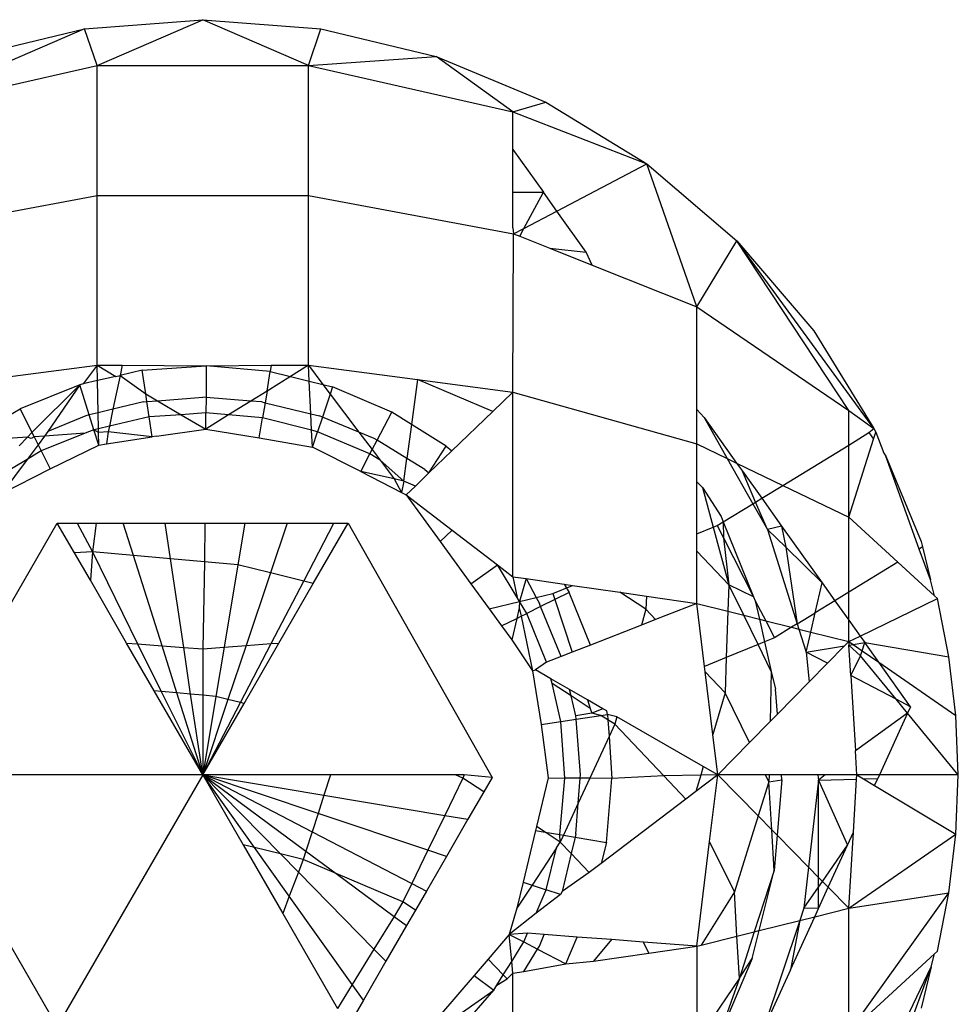
# Model space of a CAD drawing. Units: metres. Extents: x -2.85 to 1.55, y -2.5 to 2.11.
# Drawn here: x -0.1 to -0.1, y -0.3 to -0.29 of the extents above; entities that cross this region are included whole.
import ezdxf

# ---------------------------------------------------------------- set-up
doc = ezdxf.new("R2010")
doc.units = ezdxf.units.M

msp = doc.modelspace()

# ---------------------------------------------------------------- linework, layer by layer
for p, q in [((-0.1044786, -0.2882786), (-0.106002, -0.2889364)), ((-0.1053941, -0.2884984), (-0.1044786, -0.2882786)), ((-0.1044786, -0.2882786), (-0.10354, -0.2882047)), ((-0.1043789, -0.2885679), (-0.1044786, -0.2882786)), ((-0.1043789, -0.2885679), (-0.10354, -0.2882047)), ((-0.10354, -0.2882047), (-0.1026014, -0.2882786)), ((-0.1027011, -0.2885679), (-0.10354, -0.2882047)), ((-0.1027011, -0.2885679), (-0.1026014, -0.2882786)), ((-0.1026014, -0.2882786), (-0.1016859, -0.2884984)), ((-0.1027011, -0.2885679), (-0.1016859, -0.2884984)), ((-0.1016859, -0.2884984), (-0.1008161, -0.2888587)), ((-0.101078, -0.2889364), (-0.1016859, -0.2884984)), ((-0.106002, -0.2889364), (-0.1043789, -0.2885679)), ((-0.1043789, -0.2896023), (-0.1043789, -0.2885679)), ((-0.1043789, -0.2885679), (-0.1027011, -0.2885679)), ((-0.1027011, -0.2896023), (-0.1027011, -0.2885679)), ((-0.1027011, -0.2885679), (-0.101078, -0.2889364)), ((-0.101078, -0.2889364), (-0.1008161, -0.2888587)), ((-0.1008161, -0.2888587), (-0.1000133, -0.2893506)), ((-0.101078, -0.2889364), (-0.1000133, -0.2893506)), ((-0.101078, -0.2892353), (-0.101078, -0.2889364)), ((-0.101078, -0.2892353), (-0.1008349, -0.2895762)), ((-0.101078, -0.2895744), (-0.101078, -0.2892353)), ((-0.1007281, -0.2897259), (-0.1000133, -0.2893506)), ((-0.1000133, -0.2893506), (-0.0992974, -0.2899621)), ((-0.0996159, -0.2904852), (-0.1000133, -0.2893506)), ((-0.106002, -0.2899031), (-0.1043789, -0.2896023)), ((-0.1043789, -0.2909503), (-0.1043789, -0.2896023)), ((-0.1043789, -0.2896023), (-0.1027011, -0.2896023)), ((-0.1027011, -0.2909503), (-0.1027011, -0.2896023)), ((-0.1027011, -0.2896023), (-0.101071, -0.2899059)), ((-0.101078, -0.2895744), (-0.1008349, -0.2895762)), ((-0.101078, -0.2898595), (-0.101078, -0.2895744)), ((-0.1009889, -0.2898628), (-0.1008349, -0.2895762)), ((-0.1007281, -0.2897259), (-0.1008349, -0.2895762)), ((-0.1009889, -0.2898628), (-0.1007281, -0.2897259)), ((-0.1004961, -0.2900511), (-0.1007281, -0.2897259)), ((-0.101078, -0.2898595), (-0.101071, -0.2899059)), ((-0.101078, -0.291163), (-0.101071, -0.2899059)), ((-0.101071, -0.2899059), (-0.1009889, -0.2898628)), ((-0.101071, -0.2899059), (-0.1010224, -0.2899252)), ((-0.1010224, -0.2899252), (-0.1009889, -0.2898628)), ((-0.1010224, -0.2899252), (-0.1007826, -0.2900207)), ((-0.0996159, -0.2904852), (-0.0992974, -0.2899621)), ((-0.0992974, -0.2899621), (-0.0986859, -0.290678)), ((-0.0984103, -0.2913103), (-0.0992974, -0.2899621)), ((-0.0982111, -0.2914527), (-0.0992974, -0.2899621)), ((-0.1007826, -0.2900207), (-0.1004961, -0.2900511)), ((-0.1007826, -0.2900207), (-0.1004473, -0.2901542)), ((-0.1004473, -0.2901542), (-0.1004961, -0.2900511)), ((-0.1004473, -0.2901542), (-0.0996159, -0.2904852)), ((-0.0996159, -0.2904852), (-0.0984103, -0.2913103)), ((-0.0996159, -0.2913008), (-0.0996159, -0.2904852)), ((-0.0986859, -0.290678), (-0.0982111, -0.2914527)), ((-0.1053076, -0.291072), (-0.1043789, -0.2909503)), ((-0.1043789, -0.2909503), (-0.104489, -0.2910986)), ((-0.1043789, -0.2909503), (-0.1041798, -0.2909503)), ((-0.1043789, -0.2909503), (-0.104229, -0.2910386)), ((-0.1043764, -0.2910726), (-0.1043789, -0.2909503)), ((-0.1041798, -0.2909503), (-0.1041968, -0.2910311)), ((-0.1040203, -0.2909904), (-0.1041968, -0.2910311)), ((-0.1041798, -0.2909503), (-0.1035115, -0.2909548)), ((-0.1040203, -0.2909904), (-0.1035115, -0.2909548)), ((-0.1039922, -0.291178), (-0.1040203, -0.2909904)), ((-0.1035115, -0.2909548), (-0.1035137, -0.2912068)), ((-0.1035115, -0.2909548), (-0.1029953, -0.2909503)), ((-0.1030035, -0.2909993), (-0.1035115, -0.2909548)), ((-0.1030296, -0.2911552), (-0.1030035, -0.2909993)), ((-0.1029953, -0.2909503), (-0.1030035, -0.2909993)), ((-0.1030035, -0.2909993), (-0.1028436, -0.2910392)), ((-0.1029953, -0.2909503), (-0.1027011, -0.2909503)), ((-0.1027011, -0.2909503), (-0.1028436, -0.2910392)), ((-0.1027011, -0.2909503), (-0.1018342, -0.2910639)), ((-0.1026947, -0.2910763), (-0.1027011, -0.2909503)), ((-0.1027011, -0.2909503), (-0.1025853, -0.2911036)), ((-0.1043764, -0.2910726), (-0.104489, -0.2910986)), ((-0.104229, -0.2910386), (-0.1043764, -0.2910726)), ((-0.1043711, -0.2913285), (-0.1043764, -0.2910726)), ((-0.1041968, -0.2910311), (-0.1042534, -0.2913002)), ((-0.104229, -0.2910386), (-0.1041968, -0.2910311)), ((-0.1041968, -0.2910311), (-0.1039922, -0.291178)), ((-0.1028436, -0.2910392), (-0.1030296, -0.2911552)), ((-0.1028436, -0.2910392), (-0.1026947, -0.2910763)), ((-0.1026947, -0.2910763), (-0.1025853, -0.2911036)), ((-0.1026818, -0.291335), (-0.1026947, -0.2910763)), ((-0.1018342, -0.2910639), (-0.1018819, -0.2914203)), ((-0.1012371, -0.2913167), (-0.1018342, -0.2910639)), ((-0.1018342, -0.2910639), (-0.101078, -0.291163)), ((-0.1045172, -0.2911051), (-0.10499, -0.2912961)), ((-0.1048958, -0.2914852), (-0.1045172, -0.2911051)), ((-0.1045172, -0.2911051), (-0.1047697, -0.2914769)), ((-0.104489, -0.2910986), (-0.1045172, -0.2911051)), ((-0.1044414, -0.2913454), (-0.1045172, -0.2911051)), ((-0.1030296, -0.2911552), (-0.1031573, -0.2912348)), ((-0.1030296, -0.2911552), (-0.1030451, -0.2912478)), ((-0.1025853, -0.2911036), (-0.1025087, -0.2911227)), ((-0.1025853, -0.2911036), (-0.1025278, -0.2911798)), ((-0.1025087, -0.2911227), (-0.1025278, -0.2911798)), ((-0.1020392, -0.291322), (-0.1025087, -0.2911227)), ((-0.101078, -0.291163), (-0.1012371, -0.2913167)), ((-0.101078, -0.2926302), (-0.101078, -0.291163)), ((-0.101078, -0.291163), (-0.0996159, -0.2915746)), ((-0.1040093, -0.2912416), (-0.1042534, -0.2913002)), ((-0.1040093, -0.2912416), (-0.103983, -0.2912396)), ((-0.103983, -0.2912396), (-0.1039922, -0.291178)), ((-0.1039922, -0.291178), (-0.103899, -0.291233)), ((-0.103983, -0.2912396), (-0.103899, -0.291233)), ((-0.1039649, -0.291361), (-0.103983, -0.2912396)), ((-0.103899, -0.291233), (-0.10354, -0.2912047)), ((-0.103899, -0.291233), (-0.1037116, -0.2913433)), ((-0.1035137, -0.2912068), (-0.10354, -0.2912047)), ((-0.1035137, -0.2912068), (-0.1035148, -0.2913295)), ((-0.1031573, -0.2912348), (-0.1035137, -0.2912068)), ((-0.1031573, -0.2912348), (-0.1033344, -0.2913453)), ((-0.1030707, -0.2912416), (-0.1031573, -0.2912348)), ((-0.1030707, -0.2912416), (-0.1030451, -0.2912478)), ((-0.1030451, -0.2912478), (-0.1030653, -0.2913689)), ((-0.1030451, -0.2912478), (-0.1026818, -0.291335)), ((-0.1025278, -0.2911798), (-0.1025886, -0.2913616)), ((-0.1025278, -0.2911798), (-0.1023003, -0.291481)), ((-0.1054288, -0.2915566), (-0.10499, -0.2912961)), ((-0.10499, -0.2912961), (-0.1048958, -0.2914852)), ((-0.1043711, -0.2913285), (-0.1044414, -0.2913454)), ((-0.1042534, -0.2913002), (-0.1043711, -0.2913285)), ((-0.1043685, -0.2914542), (-0.1043711, -0.2913285)), ((-0.1042534, -0.2913002), (-0.1042815, -0.2914341)), ((-0.1035148, -0.2913295), (-0.1037116, -0.2913433)), ((-0.1035159, -0.2914585), (-0.1035148, -0.2913295)), ((-0.1033344, -0.2913453), (-0.1035148, -0.2913295)), ((-0.1021556, -0.2915454), (-0.1020392, -0.291322)), ((-0.1018819, -0.2914203), (-0.1020392, -0.291322)), ((-0.1012371, -0.2913167), (-0.1015623, -0.2916309)), ((-0.0996159, -0.2913008), (-0.0995589, -0.2913652)), ((-0.0996159, -0.2915746), (-0.0996159, -0.2913008)), ((-0.0984103, -0.2913103), (-0.0982111, -0.2914527)), ((-0.0984103, -0.2915841), (-0.0984103, -0.2913103)), ((-0.104467, -0.2913515), (-0.1047697, -0.2914769)), ((-0.1044414, -0.2913454), (-0.104467, -0.2913515)), ((-0.1044045, -0.2914625), (-0.1044414, -0.2913454)), ((-0.1039649, -0.291361), (-0.1042815, -0.2914341)), ((-0.1037116, -0.2913433), (-0.1039649, -0.291361)), ((-0.1039414, -0.2915183), (-0.1039649, -0.291361)), ((-0.1037116, -0.2913433), (-0.1035159, -0.2914585)), ((-0.1033344, -0.2913453), (-0.1035159, -0.2914585)), ((-0.1030653, -0.2913689), (-0.1033344, -0.2913453)), ((-0.1030916, -0.2915257), (-0.1030653, -0.2913689)), ((-0.1026752, -0.2914662), (-0.1030653, -0.2913689)), ((-0.1026818, -0.291335), (-0.1026129, -0.2913515)), ((-0.1026752, -0.2914662), (-0.1026818, -0.291335)), ((-0.1025886, -0.2913616), (-0.1026276, -0.291478)), ((-0.1025886, -0.2913616), (-0.1026129, -0.2913515)), ((-0.1023003, -0.291481), (-0.1025886, -0.2913616)), ((-0.0995589, -0.2913652), (-0.0993008, -0.2917271)), ((-0.0995589, -0.2913652), (-0.0993743, -0.2916915)), ((-0.1049316, -0.2915223), (-0.1048958, -0.2914852)), ((-0.1048958, -0.2914852), (-0.1048791, -0.2915186)), ((-0.1047697, -0.2914769), (-0.1047964, -0.2915129)), ((-0.1044045, -0.2914625), (-0.1044744, -0.2914907)), ((-0.1043685, -0.2914542), (-0.1044045, -0.2914625)), ((-0.1043657, -0.2915855), (-0.1044045, -0.2914625)), ((-0.1043679, -0.2914834), (-0.1044045, -0.2914625)), ((-0.1042815, -0.2914341), (-0.1043685, -0.2914542)), ((-0.1043679, -0.2914834), (-0.1043685, -0.2914542)), ((-0.1042907, -0.291478), (-0.1043679, -0.2914834)), ((-0.1043657, -0.2915855), (-0.1043679, -0.2914834)), ((-0.1042907, -0.291478), (-0.1043036, -0.2915756)), ((-0.1042815, -0.2914341), (-0.1042907, -0.291478)), ((-0.1039414, -0.2915183), (-0.1042907, -0.291478)), ((-0.1039063, -0.2915127), (-0.1035159, -0.2914585)), ((-0.1035159, -0.2914585), (-0.1030916, -0.2915257)), ((-0.1026276, -0.291478), (-0.1026752, -0.2914662)), ((-0.1026685, -0.2916004), (-0.1026752, -0.2914662)), ((-0.1026685, -0.2916004), (-0.1026276, -0.291478)), ((-0.1022123, -0.2916543), (-0.1026276, -0.291478)), ((-0.102178, -0.2915317), (-0.1023003, -0.291481)), ((-0.1023003, -0.291481), (-0.1021948, -0.2916208)), ((-0.1018819, -0.2914203), (-0.1019182, -0.2916909)), ((-0.1016067, -0.2915922), (-0.1018819, -0.2914203)), ((-0.0984103, -0.2915841), (-0.0982499, -0.2914859)), ((-0.0982499, -0.2914859), (-0.0982111, -0.2914527)), ((-0.0982499, -0.2914859), (-0.0982122, -0.2915378)), ((-0.0982122, -0.2915378), (-0.098194, -0.2914808)), ((-0.0982111, -0.2914527), (-0.098194, -0.2914808)), ((-0.098194, -0.2914808), (-0.0981324, -0.2916476)), ((-0.1049316, -0.2915223), (-0.1054288, -0.2915566)), ((-0.1049968, -0.2915898), (-0.1049316, -0.2915223)), ((-0.104902, -0.2915317), (-0.1049316, -0.2915223)), ((-0.1048791, -0.2915186), (-0.104902, -0.2915317)), ((-0.1047964, -0.2915129), (-0.1048791, -0.2915186)), ((-0.1048791, -0.2915186), (-0.1048476, -0.2915819)), ((-0.1047964, -0.2915129), (-0.1048476, -0.2915819)), ((-0.1044744, -0.2914907), (-0.1048229, -0.2916315)), ((-0.1044744, -0.2914907), (-0.1047964, -0.2915129)), ((-0.1043036, -0.2915756), (-0.1039414, -0.2915183)), ((-0.1039063, -0.2915127), (-0.1039414, -0.2915183)), ((-0.1030916, -0.2915257), (-0.1026685, -0.2916004)), ((-0.1021948, -0.2916208), (-0.1021556, -0.2915454)), ((-0.1021556, -0.2915454), (-0.102178, -0.2915317)), ((-0.1019182, -0.2916909), (-0.1021556, -0.2915454)), ((-0.0984103, -0.2921581), (-0.0982122, -0.2915378)), ((-0.1048476, -0.2915819), (-0.1049339, -0.2916982)), ((-0.1048229, -0.2916315), (-0.1049339, -0.2916982)), ((-0.1048476, -0.2915819), (-0.1048229, -0.2916315)), ((-0.1048229, -0.2916315), (-0.1047519, -0.2917738)), ((-0.1047519, -0.2917738), (-0.1043657, -0.2915855)), ((-0.1043657, -0.2915855), (-0.1043036, -0.2915756)), ((-0.1022857, -0.2917954), (-0.1026685, -0.2916004)), ((-0.1022123, -0.2916543), (-0.1021948, -0.2916208)), ((-0.1021948, -0.2916208), (-0.1021311, -0.291705)), ((-0.1017435, -0.2918059), (-0.1016067, -0.2915922)), ((-0.1015623, -0.2916309), (-0.1017435, -0.2918059)), ((-0.1016067, -0.2915922), (-0.1015623, -0.2916309)), ((-0.0996159, -0.2915746), (-0.0993743, -0.2916915)), ((-0.0996159, -0.2918755), (-0.0996159, -0.2915746)), ((-0.0989336, -0.2919048), (-0.0984103, -0.2915841)), ((-0.0984103, -0.2921581), (-0.0984103, -0.2915841)), ((-0.1049339, -0.2916982), (-0.1052096, -0.2918638)), ((-0.1049339, -0.2916982), (-0.1051347, -0.2919688)), ((-0.1022857, -0.2917954), (-0.1022123, -0.2916543)), ((-0.1021311, -0.291705), (-0.1022123, -0.2916543)), ((-0.1019423, -0.2918711), (-0.1021311, -0.291705)), ((-0.1021311, -0.291705), (-0.1020202, -0.2918519)), ((-0.1019423, -0.2918711), (-0.1019182, -0.2916909)), ((-0.1017766, -0.2917777), (-0.1019182, -0.2916909)), ((-0.0993743, -0.2916915), (-0.0991712, -0.2920504)), ((-0.0993743, -0.2916915), (-0.0993008, -0.2917271)), ((-0.0981324, -0.2916476), (-0.0981148, -0.2916718)), ((-0.0981148, -0.2916718), (-0.0978337, -0.2923506)), ((-0.0978509, -0.2924106), (-0.0981148, -0.2916718)), ((-0.1051347, -0.2919688), (-0.1047519, -0.2917738)), ((-0.1020202, -0.2918519), (-0.1022857, -0.2917954)), ((-0.1022857, -0.2917954), (-0.1019606, -0.291961)), ((-0.1017766, -0.2917777), (-0.1017435, -0.2918059)), ((-0.0993008, -0.2917271), (-0.0992537, -0.2917931)), ((-0.0993008, -0.2917271), (-0.0989336, -0.2919048)), ((-0.0992537, -0.2917931), (-0.0991009, -0.2920073)), ((-0.0991491, -0.2920369), (-0.0992537, -0.2917931)), ((-0.1019423, -0.2918711), (-0.1020202, -0.2918519)), ((-0.1020202, -0.2918519), (-0.1019606, -0.291961)), ((-0.1019423, -0.2918711), (-0.1019606, -0.291961)), ((-0.101851, -0.2919098), (-0.1019423, -0.2918711)), ((-0.101851, -0.2919098), (-0.1017435, -0.2918059)), ((-0.099571, -0.2919227), (-0.0996159, -0.2918755)), ((-0.0996159, -0.2922908), (-0.0996159, -0.2918755)), ((-0.101851, -0.2919098), (-0.1019236, -0.2919799)), ((-0.099571, -0.2919227), (-0.0994232, -0.2921523)), ((-0.099571, -0.2919227), (-0.0994862, -0.2922371)), ((-0.0991009, -0.2920073), (-0.0989336, -0.2919048)), ((-0.0989336, -0.2919048), (-0.0984103, -0.2921581)), ((-0.1019606, -0.291961), (-0.1019236, -0.2919799)), ((-0.1019236, -0.2919799), (-0.1015602, -0.2922593)), ((-0.1019236, -0.2919799), (-0.1016538, -0.2923513)), ((-0.0991491, -0.2920369), (-0.0991009, -0.2920073)), ((-0.0991009, -0.2920073), (-0.0989431, -0.2922285)), ((-0.0994062, -0.2921944), (-0.0991712, -0.2920504)), ((-0.0991712, -0.2920504), (-0.0991491, -0.2920369)), ((-0.0991712, -0.2920504), (-0.0990555, -0.292255)), ((-0.0990555, -0.292255), (-0.0991491, -0.2920369)), ((-0.0994232, -0.2921523), (-0.0994062, -0.2921944)), ((-0.0984103, -0.2921581), (-0.0980211, -0.2925149)), ((-0.0984103, -0.2927533), (-0.0984103, -0.2921581)), ((-0.1058494, -0.2942047), (-0.1046947, -0.2922047)), ((-0.1046947, -0.2922047), (-0.1045371, -0.2922047)), ((-0.104558, -0.2924415), (-0.1046947, -0.2922047)), ((-0.1045371, -0.2922047), (-0.1044161, -0.2924318)), ((-0.1045371, -0.2922047), (-0.1043863, -0.2922047)), ((-0.1043863, -0.2922047), (-0.1044161, -0.2924318)), ((-0.1043863, -0.2922047), (-0.1041705, -0.2922047)), ((-0.1040897, -0.2924612), (-0.1041705, -0.2922047)), ((-0.1041705, -0.2922047), (-0.1038388, -0.2922047)), ((-0.1037966, -0.2924877), (-0.1038388, -0.2922047)), ((-0.1038388, -0.2922047), (-0.1035225, -0.2922047)), ((-0.1035225, -0.2922047), (-0.1035252, -0.2925121)), ((-0.1035225, -0.2922047), (-0.1032052, -0.2922047)), ((-0.1032052, -0.2922047), (-0.1032607, -0.292536)), ((-0.1032052, -0.2922047), (-0.1028707, -0.2922047)), ((-0.1028707, -0.2922047), (-0.1030029, -0.2925996)), ((-0.1028707, -0.2922047), (-0.1024988, -0.2922047)), ((-0.1027383, -0.2926648), (-0.1024988, -0.2922047)), ((-0.1026618, -0.2926836), (-0.1023853, -0.2922047)), ((-0.1024988, -0.2922047), (-0.1023853, -0.2922047)), ((-0.1023853, -0.2922047), (-0.1012422, -0.2942248)), ((-0.1016538, -0.2923513), (-0.1015602, -0.2922593)), ((-0.1015602, -0.2922593), (-0.1012005, -0.292536)), ((-0.0996159, -0.2922908), (-0.0994862, -0.2922371)), ((-0.0994862, -0.2922371), (-0.0994541, -0.2922238)), ((-0.0994862, -0.2922371), (-0.0993628, -0.2926948)), ((-0.0994541, -0.2922238), (-0.0994062, -0.2921944)), ((-0.0994541, -0.2922238), (-0.0994044, -0.2923212)), ((-0.0994062, -0.2921944), (-0.0991658, -0.2927895)), ((-0.0994062, -0.2921944), (-0.0994044, -0.2923212)), ((-0.0989431, -0.2922285), (-0.0990555, -0.292255)), ((-0.0990555, -0.292255), (-0.0989103, -0.2923969)), ((-0.0990555, -0.292255), (-0.0988194, -0.293004)), ((-0.0989431, -0.2922285), (-0.0986216, -0.2926792)), ((-0.0989431, -0.2922285), (-0.0989103, -0.2923969)), ((-0.0996159, -0.2924285), (-0.0996159, -0.2922908)), ((-0.0994044, -0.2923212), (-0.0993628, -0.2926948)), ((-0.0994044, -0.2923212), (-0.0991658, -0.2927895)), ((-0.1016538, -0.2923513), (-0.1014106, -0.2926859)), ((-0.0989103, -0.2923969), (-0.0986216, -0.2926792)), ((-0.0989103, -0.2923969), (-0.0988194, -0.293004)), ((-0.0978233, -0.2923936), (-0.0978509, -0.2924106)), ((-0.0977602, -0.2926564), (-0.0978509, -0.2924106)), ((-0.0978337, -0.2923506), (-0.0978233, -0.2923936)), ((-0.0978233, -0.2923936), (-0.0977602, -0.2926564)), ((-0.1044161, -0.2924318), (-0.104558, -0.2924415)), ((-0.1044324, -0.292659), (-0.104558, -0.2924415)), ((-0.1044161, -0.2924318), (-0.1044324, -0.292659)), ((-0.1044161, -0.2924318), (-0.1040589, -0.2931639)), ((-0.1040897, -0.2924612), (-0.1044161, -0.2924318)), ((-0.1037966, -0.2924877), (-0.1040897, -0.2924612)), ((-0.1038633, -0.2931793), (-0.1040897, -0.2924612)), ((-0.1035252, -0.2925121), (-0.1037966, -0.2924877)), ((-0.1036912, -0.2931928), (-0.1037966, -0.2924877)), ((-0.0993628, -0.2926948), (-0.0996159, -0.2924285)), ((-0.0996159, -0.2928433), (-0.0996159, -0.2924285)), ((-0.1035252, -0.2925121), (-0.10354, -0.2932047)), ((-0.1032607, -0.292536), (-0.1035252, -0.2925121)), ((-0.1032607, -0.292536), (-0.1033704, -0.2931914)), ((-0.1030029, -0.2925996), (-0.1032607, -0.292536)), ((-0.1014106, -0.2926859), (-0.1012005, -0.292536)), ((-0.1012005, -0.292536), (-0.101078, -0.2926302)), ((-0.1010433, -0.2927955), (-0.1012005, -0.292536)), ((-0.0980211, -0.2925149), (-0.0984103, -0.2927533)), ((-0.0980211, -0.2925149), (-0.0977302, -0.2927817)), ((-0.1041448, -0.2931571), (-0.1044324, -0.292659)), ((-0.1030029, -0.2925996), (-0.1031963, -0.2931777)), ((-0.1027383, -0.2926648), (-0.1030029, -0.2925996)), ((-0.101078, -0.2926302), (-0.1010433, -0.2927955)), ((-0.101078, -0.2926302), (-0.1009706, -0.2926459)), ((-0.1009706, -0.2926459), (-0.1010237, -0.2928278)), ((-0.1009706, -0.2926459), (-0.1008915, -0.2927961)), ((-0.1009706, -0.2926459), (-0.1006705, -0.2926896)), ((-0.0977302, -0.2927817), (-0.0977602, -0.2926564)), ((-0.1029971, -0.293162), (-0.1027383, -0.2926648)), ((-0.1029352, -0.2931571), (-0.1026618, -0.2926836)), ((-0.1026618, -0.2926836), (-0.1027383, -0.2926648)), ((-0.1014106, -0.2926859), (-0.1012654, -0.2928858)), ((-0.1007588, -0.2927642), (-0.1006026, -0.2926995)), ((-0.1006705, -0.2926896), (-0.1006314, -0.2927547)), ((-0.1006705, -0.2926896), (-0.1006026, -0.2926995)), ((-0.1006026, -0.2926995), (-0.1002271, -0.2927542)), ((-0.0993628, -0.2926948), (-0.0993699, -0.2929049)), ((-0.0991658, -0.2927895), (-0.0993628, -0.2926948)), ((-0.0992442, -0.2929364), (-0.0993628, -0.2926948)), ((-0.0986761, -0.2929162), (-0.0986216, -0.2926792)), ((-0.0986216, -0.2926792), (-0.0985206, -0.2928209)), ((-0.1010237, -0.2928278), (-0.1010433, -0.2927955)), ((-0.1010237, -0.2928278), (-0.1008915, -0.2927961)), ((-0.1008915, -0.2927961), (-0.1007588, -0.2927642)), ((-0.1008915, -0.2927961), (-0.100867, -0.2928427)), ((-0.1007438, -0.2928107), (-0.1008569, -0.2928671)), ((-0.1007588, -0.2927642), (-0.1007438, -0.2928107)), ((-0.1006314, -0.2927547), (-0.1007438, -0.2928107)), ((-0.1007438, -0.2928107), (-0.1006072, -0.2932308)), ((-0.100462, -0.293174), (-0.1006314, -0.2927547)), ((-0.1000219, -0.2928895), (-0.1002271, -0.2927542)), ((-0.1002271, -0.2927542), (-0.1000161, -0.2927849)), ((-0.1000161, -0.2927849), (-0.1000219, -0.2928895)), ((-0.1000161, -0.2927849), (-0.0996159, -0.2928433)), ((-0.0991658, -0.2927895), (-0.0991529, -0.2928216)), ((-0.0984103, -0.2927533), (-0.0985206, -0.2928209)), ((-0.0984103, -0.2929756), (-0.0984103, -0.2927533)), ((-0.0983203, -0.2931017), (-0.0977058, -0.292804)), ((-0.0977302, -0.2927817), (-0.0977058, -0.292804)), ((-0.0976139, -0.2932661), (-0.0977058, -0.292804)), ((-0.1012654, -0.2928858), (-0.1010237, -0.2928278)), ((-0.1012654, -0.2928858), (-0.1011668, -0.2930216)), ((-0.101026, -0.292878), (-0.1010458, -0.2929613)), ((-0.1010237, -0.2928278), (-0.101026, -0.292878)), ((-0.101026, -0.292878), (-0.101012, -0.2929444)), ((-0.1009668, -0.2929218), (-0.1010237, -0.2928278)), ((-0.1008569, -0.2928671), (-0.1009668, -0.2929218)), ((-0.1008569, -0.2928671), (-0.100867, -0.2928427)), ((-0.1006924, -0.2932641), (-0.1008569, -0.2928671)), ((-0.1000219, -0.2928895), (-0.1000559, -0.2930153)), ((-0.099944, -0.2929715), (-0.1000219, -0.2928895)), ((-0.0996159, -0.2928433), (-0.099944, -0.2929715)), ((-0.0995549, -0.2933446), (-0.0996159, -0.2928433)), ((-0.0996159, -0.2928433), (-0.0993699, -0.2929049)), ((-0.0991529, -0.2928216), (-0.0991191, -0.2929677)), ((-0.0991529, -0.2928216), (-0.0990686, -0.2929804)), ((-0.0985206, -0.2928209), (-0.0986761, -0.2929162)), ((-0.0985206, -0.2928209), (-0.0984103, -0.2929756)), ((-0.1011668, -0.2930216), (-0.1010458, -0.2929613)), ((-0.1010458, -0.2929613), (-0.1010865, -0.293132)), ((-0.1010458, -0.2929613), (-0.101012, -0.2929444)), ((-0.101012, -0.2929444), (-0.1009668, -0.2929218)), ((-0.101012, -0.2929444), (-0.1009208, -0.293379)), ((-0.1008099, -0.2933101), (-0.1009668, -0.2929218)), ((-0.099944, -0.2929715), (-0.1000559, -0.2930153)), ((-0.0993699, -0.2929049), (-0.0993823, -0.2932731)), ((-0.0993699, -0.2929049), (-0.0992442, -0.2929364)), ((-0.0991301, -0.2931686), (-0.0992442, -0.2929364)), ((-0.0992442, -0.2929364), (-0.0991191, -0.2929677)), ((-0.0991191, -0.2929677), (-0.0990778, -0.2931469)), ((-0.0991191, -0.2929677), (-0.0990686, -0.2929804)), ((-0.0988194, -0.293004), (-0.0986761, -0.2929162)), ((-0.0987114, -0.2930699), (-0.0986761, -0.2929162)), ((-0.1011668, -0.2930216), (-0.1010865, -0.293132)), ((-0.1000559, -0.2930153), (-0.100462, -0.293174)), ((-0.0990686, -0.2929804), (-0.0990001, -0.2931148)), ((-0.0990686, -0.2929804), (-0.0988643, -0.2930315)), ((-0.0988643, -0.2930315), (-0.0990001, -0.2931148)), ((-0.0988194, -0.293004), (-0.0988643, -0.2930315)), ((-0.0988643, -0.2930315), (-0.0988061, -0.2930461)), ((-0.0988194, -0.293004), (-0.0988061, -0.2930461)), ((-0.0988061, -0.2930461), (-0.0987481, -0.29323)), ((-0.0988061, -0.2930461), (-0.0987114, -0.2930699)), ((-0.0984103, -0.2931453), (-0.0984103, -0.2929756)), ((-0.0984103, -0.2929756), (-0.0983203, -0.2931017)), ((-0.0990001, -0.2931148), (-0.0990778, -0.2931469)), ((-0.0987481, -0.29323), (-0.0987114, -0.2930699)), ((-0.0987114, -0.2930699), (-0.0984103, -0.2931453)), ((-0.0984103, -0.2931453), (-0.0983203, -0.2931017)), ((-0.0983203, -0.2931017), (-0.0982829, -0.2931542)), ((-0.1041448, -0.2931571), (-0.1040589, -0.2931639)), ((-0.1039254, -0.2935372), (-0.1041448, -0.2931571)), ((-0.1040589, -0.2931639), (-0.1038703, -0.2935422)), ((-0.1040589, -0.2931639), (-0.1038633, -0.2931793)), ((-0.1037453, -0.2935535), (-0.1038633, -0.2931793)), ((-0.1038633, -0.2931793), (-0.1036912, -0.2931928)), ((-0.1036358, -0.2935633), (-0.1036912, -0.2931928)), ((-0.1036912, -0.2931928), (-0.10354, -0.2932047)), ((-0.10354, -0.2932047), (-0.1033704, -0.2931914)), ((-0.10354, -0.2932047), (-0.10354, -0.293572)), ((-0.1033704, -0.2931914), (-0.1034357, -0.2935814)), ((-0.1033704, -0.2931914), (-0.1031963, -0.2931777)), ((-0.1031963, -0.2931777), (-0.1033394, -0.2936051)), ((-0.1032405, -0.2936295), (-0.1029971, -0.293162)), ((-0.103212, -0.2936365), (-0.1029352, -0.2931571)), ((-0.1031963, -0.2931777), (-0.1029971, -0.293162)), ((-0.1029971, -0.293162), (-0.1029352, -0.2931571)), ((-0.1010865, -0.293132), (-0.1009208, -0.293379)), ((-0.100462, -0.293174), (-0.1006072, -0.2932308)), ((-0.0991301, -0.2931686), (-0.0993823, -0.2932731)), ((-0.0990778, -0.2931469), (-0.0991301, -0.2931686)), ((-0.0990252, -0.2933824), (-0.0991301, -0.2931686)), ((-0.0990778, -0.2931469), (-0.0990252, -0.2933824)), ((-0.0987481, -0.29323), (-0.0984449, -0.2931806)), ((-0.0985799, -0.293318), (-0.0984449, -0.2931806)), ((-0.0984449, -0.2931806), (-0.0984103, -0.2931453)), ((-0.0984103, -0.2931453), (-0.0983756, -0.2931693)), ((-0.0984103, -0.2931453), (-0.0984085, -0.2931746)), ((-0.0984085, -0.2931746), (-0.0983756, -0.2931693)), ((-0.0983938, -0.2934154), (-0.0984085, -0.2931746)), ((-0.0983178, -0.2932579), (-0.0984085, -0.2931746)), ((-0.0983756, -0.2931693), (-0.0982829, -0.2931542)), ((-0.0983756, -0.2931693), (-0.0983045, -0.2932184)), ((-0.0983045, -0.2932184), (-0.0982829, -0.2931542)), ((-0.0981716, -0.2933103), (-0.0982829, -0.2931542)), ((-0.0982829, -0.2931542), (-0.0976139, -0.2932661)), ((-0.1006924, -0.2932641), (-0.1008099, -0.2933101)), ((-0.1006072, -0.2932308), (-0.1006924, -0.2932641)), ((-0.0993823, -0.2932731), (-0.0995549, -0.2933446)), ((-0.0993823, -0.2932731), (-0.0993917, -0.2935526)), ((-0.0987481, -0.29323), (-0.0987254, -0.2934663)), ((-0.0985799, -0.293318), (-0.0987481, -0.29323)), ((-0.0983938, -0.2934154), (-0.0983178, -0.2932579)), ((-0.0983178, -0.2932579), (-0.0983045, -0.2932184)), ((-0.0980334, -0.2936041), (-0.0983178, -0.2932579)), ((-0.0983045, -0.2932184), (-0.0981716, -0.2933103)), ((-0.0975585, -0.2937339), (-0.0976139, -0.2932661)), ((-0.1008099, -0.2933101), (-0.1008963, -0.2933712)), ((-0.0995498, -0.2933863), (-0.0995549, -0.2933446)), ((-0.0987254, -0.2934663), (-0.0985799, -0.293318)), ((-0.0979195, -0.2936637), (-0.0981716, -0.2933103)), ((-0.0981716, -0.2933103), (-0.0975585, -0.2937339)), ((-0.1009208, -0.293379), (-0.1008963, -0.2933712)), ((-0.1009208, -0.293379), (-0.1008536, -0.2938033)), ((-0.1007744, -0.2934415), (-0.1008963, -0.2933712)), ((-0.1007655, -0.2934799), (-0.1007744, -0.2934415)), ((-0.1006271, -0.2935264), (-0.1007744, -0.2934415)), ((-0.0993917, -0.2935526), (-0.0995498, -0.2933863)), ((-0.0994893, -0.293883), (-0.0995498, -0.2933863)), ((-0.0990252, -0.2933824), (-0.0990338, -0.2937805)), ((-0.0990252, -0.2933824), (-0.0989905, -0.2935249)), ((-0.0980334, -0.2936041), (-0.0983938, -0.2934154)), ((-0.0983938, -0.2934154), (-0.0983573, -0.2940135)), ((-0.1006963, -0.2937798), (-0.1007655, -0.2934799)), ((-0.1006147, -0.293578), (-0.1007655, -0.2934799)), ((-0.0989767, -0.2937223), (-0.0987254, -0.2934663)), ((-0.10354, -0.2942047), (-0.1039254, -0.2935372)), ((-0.1038703, -0.2935422), (-0.1039254, -0.2935372)), ((-0.1038703, -0.2935422), (-0.10354, -0.2942047)), ((-0.1037453, -0.2935535), (-0.1038703, -0.2935422)), ((-0.10354, -0.2942047), (-0.1037453, -0.2935535)), ((-0.1036358, -0.2935633), (-0.1037453, -0.2935535)), ((-0.10354, -0.2942047), (-0.1036358, -0.2935633)), ((-0.10354, -0.293572), (-0.1036358, -0.2935633)), ((-0.1034357, -0.2935814), (-0.10354, -0.293572)), ((-0.10354, -0.293572), (-0.10354, -0.2942047)), ((-0.1034357, -0.2935814), (-0.10354, -0.2942047)), ((-0.1033394, -0.2936051), (-0.1034357, -0.2935814)), ((-0.1006147, -0.293578), (-0.1006271, -0.2935264)), ((-0.1004845, -0.2936086), (-0.1006271, -0.2935264)), ((-0.1005769, -0.2937354), (-0.1006147, -0.293578)), ((-0.1004622, -0.2936771), (-0.1006147, -0.293578)), ((-0.0993917, -0.2935526), (-0.0994893, -0.293883)), ((-0.0991978, -0.2939476), (-0.0993917, -0.2935526)), ((-0.0989767, -0.2937223), (-0.0989905, -0.2935249)), ((-0.1033394, -0.2936051), (-0.10354, -0.2942047)), ((-0.10354, -0.2942047), (-0.1032405, -0.2936295)), ((-0.10354, -0.2942047), (-0.103212, -0.2936365)), ((-0.1032405, -0.2936295), (-0.1033394, -0.2936051)), ((-0.103212, -0.2936365), (-0.1032405, -0.2936295)), ((-0.1004845, -0.2936086), (-0.1004622, -0.2936771)), ((-0.1003623, -0.293679), (-0.1004845, -0.2936086)), ((-0.1004622, -0.2936771), (-0.1004498, -0.2937153)), ((-0.0979195, -0.2936637), (-0.0980334, -0.2936041)), ((-0.0979427, -0.2937145), (-0.0980334, -0.2936041)), ((-0.0979195, -0.2936637), (-0.0979427, -0.2937145)), ((-0.1004498, -0.2937153), (-0.1005769, -0.2937354)), ((-0.1005749, -0.2937617), (-0.1005769, -0.2937354)), ((-0.1005749, -0.2937617), (-0.1003776, -0.2937322)), ((-0.1003623, -0.293679), (-0.1004498, -0.2937153)), ((-0.1003776, -0.2937322), (-0.1004498, -0.2937153)), ((-0.1003776, -0.2937322), (-0.1003257, -0.2937244)), ((-0.1003226, -0.2937679), (-0.1003776, -0.2937322)), ((-0.1003322, -0.2936964), (-0.1003623, -0.293679)), ((-0.1003257, -0.2937244), (-0.1003322, -0.2936964)), ((-0.1003257, -0.2937244), (-0.1003226, -0.2937679)), ((-0.1002521, -0.2937425), (-0.1003257, -0.2937244)), ((-0.1002521, -0.2937425), (-0.1002685, -0.2938031)), ((-0.0995649, -0.2941386), (-0.1002521, -0.2937425)), ((-0.0990338, -0.2937805), (-0.0989767, -0.2937223)), ((-0.0979427, -0.2937145), (-0.0983573, -0.2940135)), ((-0.0979427, -0.2937145), (-0.0981661, -0.2942047)), ((-0.09754, -0.2942047), (-0.0979427, -0.2937145)), ((-0.09754, -0.2942047), (-0.0975585, -0.2937339)), ((-0.1008536, -0.2938033), (-0.1006963, -0.2937798)), ((-0.1008536, -0.2938033), (-0.1007958, -0.2942287)), ((-0.1006963, -0.2937798), (-0.1005749, -0.2937617)), ((-0.1006648, -0.2942299), (-0.1006963, -0.2937798)), ((-0.10054, -0.2942047), (-0.1005749, -0.2937617)), ((-0.1002685, -0.2938031), (-0.1003226, -0.2937679)), ((-0.1003226, -0.2937679), (-0.1003134, -0.2939005)), ((-0.1002685, -0.2938031), (-0.1003134, -0.2939005)), ((-0.0998796, -0.2942124), (-0.1002685, -0.2938031)), ((-0.0991978, -0.2939476), (-0.0990338, -0.2937805)), ((-0.1003134, -0.2939005), (-0.1004662, -0.2942316)), ((-0.1003134, -0.2939005), (-0.1002901, -0.2942332)), ((-0.0994502, -0.2942047), (-0.0994893, -0.293883)), ((-0.0994502, -0.2942047), (-0.0991978, -0.2939476)), ((-0.0983457, -0.2942047), (-0.0983573, -0.2940135)), ((-0.0995649, -0.2941386), (-0.0995851, -0.2942071)), ((-0.0994502, -0.2942047), (-0.0995649, -0.2941386)), ((-0.1046947, -0.2962047), (-0.1058494, -0.2942047)), ((-0.10354, -0.2942047), (-0.1058494, -0.2942047)), ((-0.10354, -0.2942047), (-0.1046947, -0.2962047)), ((-0.10354, -0.2942047), (-0.1025773, -0.2943658)), ((-0.1026241, -0.2945112), (-0.10354, -0.2942047)), ((-0.1025253, -0.2942047), (-0.10354, -0.2942047)), ((-0.10354, -0.2942047), (-0.1026712, -0.294657)), ((-0.10354, -0.2942047), (-0.1032193, -0.2947601)), ((-0.1031278, -0.2947827), (-0.10354, -0.2942047)), ((-0.10354, -0.2942047), (-0.1027208, -0.2948109)), ((-0.1029223, -0.2948333), (-0.10354, -0.2942047)), ((-0.1025253, -0.2942047), (-0.1025773, -0.2943658)), ((-0.1015336, -0.2942047), (-0.1025253, -0.2942047)), ((-0.1014733, -0.2942302), (-0.1015336, -0.2942047)), ((-0.101464, -0.2942047), (-0.1015336, -0.2942047)), ((-0.101464, -0.2942047), (-0.1014733, -0.2942302)), ((-0.1012422, -0.2942248), (-0.101464, -0.2942047)), ((-0.1012422, -0.2942248), (-0.1013082, -0.2943391)), ((-0.1005421, -0.294231), (-0.10054, -0.2942047)), ((-0.0998796, -0.2942124), (-0.1002901, -0.2942332)), ((-0.0995851, -0.2942071), (-0.0998796, -0.2942124)), ((-0.0997035, -0.2943976), (-0.0998796, -0.2942124)), ((-0.0994502, -0.2942047), (-0.0996234, -0.2943366)), ((-0.0995851, -0.2942071), (-0.0996234, -0.2943366)), ((-0.0994502, -0.2942047), (-0.0995851, -0.2942071)), ((-0.0995148, -0.2947353), (-0.0994502, -0.2942047)), ((-0.0991293, -0.2945316), (-0.0994502, -0.2942047)), ((-0.0990715, -0.2942047), (-0.0994502, -0.2942047)), ((-0.0990442, -0.2942603), (-0.0990715, -0.2942047)), ((-0.099043, -0.2942047), (-0.0990715, -0.2942047)), ((-0.099043, -0.2942047), (-0.0990442, -0.2942603)), ((-0.098943, -0.2942047), (-0.099043, -0.2942047)), ((-0.0989402, -0.294245), (-0.098943, -0.2942047)), ((-0.0986543, -0.2942047), (-0.098943, -0.2942047)), ((-0.0986543, -0.2942047), (-0.0986502, -0.2942475)), ((-0.0985966, -0.2942047), (-0.0986543, -0.2942047)), ((-0.0985966, -0.2942047), (-0.0986502, -0.2942475)), ((-0.0983457, -0.2942047), (-0.0985966, -0.2942047)), ((-0.0983477, -0.2942383), (-0.0983457, -0.2942047)), ((-0.0981661, -0.2942047), (-0.0983457, -0.2942047)), ((-0.0983457, -0.2942047), (-0.0982923, -0.2942366)), ((-0.0981661, -0.2942047), (-0.098179, -0.2942332)), ((-0.09754, -0.2942047), (-0.0981661, -0.2942047)), ((-0.0975585, -0.2946755), (-0.09754, -0.2942047)), ((-0.1014733, -0.2942302), (-0.1016171, -0.2945266)), ((-0.1013082, -0.2943391), (-0.1014733, -0.2942302)), ((-0.1007958, -0.2942287), (-0.1008887, -0.2946157)), ((-0.1007958, -0.2942287), (-0.1006648, -0.2942299)), ((-0.1007042, -0.2946794), (-0.1006648, -0.2942299)), ((-0.1005421, -0.294231), (-0.1006648, -0.2942299)), ((-0.1005577, -0.2944298), (-0.1005421, -0.294231)), ((-0.1004662, -0.2942316), (-0.1005577, -0.2944298)), ((-0.1004662, -0.2942316), (-0.1005421, -0.294231)), ((-0.1002901, -0.2942332), (-0.1004662, -0.2942316)), ((-0.1003346, -0.2947412), (-0.1002901, -0.2942332)), ((-0.0990442, -0.2942603), (-0.0991293, -0.2945316)), ((-0.0990442, -0.2942603), (-0.0989402, -0.294245)), ((-0.099022, -0.2946409), (-0.0990442, -0.2942603)), ((-0.0989402, -0.294245), (-0.0989787, -0.2946851)), ((-0.0986502, -0.2942475), (-0.098729, -0.2949394)), ((-0.0986505, -0.2950194), (-0.0986502, -0.2942475)), ((-0.0986502, -0.2942475), (-0.0983477, -0.2942383)), ((-0.0986502, -0.2942475), (-0.098421, -0.294764)), ((-0.0983734, -0.2946597), (-0.0983477, -0.2942383)), ((-0.0982923, -0.2942366), (-0.098179, -0.2942332)), ((-0.0982923, -0.2942366), (-0.0982045, -0.2942891)), ((-0.0982045, -0.2942891), (-0.098179, -0.2942332)), ((-0.0982045, -0.2942891), (-0.0975585, -0.2946755)), ((-0.1025773, -0.2943658), (-0.1026241, -0.2945112)), ((-0.1025773, -0.2943658), (-0.1016171, -0.2945266)), ((-0.1013082, -0.2943391), (-0.1014341, -0.2945572)), ((-0.0996234, -0.2943366), (-0.0997035, -0.2943976)), ((-0.1005577, -0.2944298), (-0.1006752, -0.2946842)), ((-0.1005769, -0.294674), (-0.1005577, -0.2944298)), ((-0.0997035, -0.2943976), (-0.1003767, -0.2949102)), ((-0.1026241, -0.2945112), (-0.1026712, -0.294657)), ((-0.1017513, -0.2948033), (-0.1026241, -0.2945112)), ((-0.1016171, -0.2945266), (-0.1017513, -0.2948033)), ((-0.1016171, -0.2945266), (-0.1014341, -0.2945572)), ((-0.0991293, -0.2945316), (-0.0993185, -0.295135)), ((-0.099022, -0.2946409), (-0.0991293, -0.2945316)), ((-0.1014341, -0.2945572), (-0.1016045, -0.2948524)), ((-0.1008887, -0.2946157), (-0.1008962, -0.2946472)), ((-0.100822, -0.2946596), (-0.1008887, -0.2946157)), ((-0.1026712, -0.294657), (-0.1027208, -0.2948109)), ((-0.1026712, -0.294657), (-0.1018802, -0.2950688)), ((-0.1008962, -0.2946472), (-0.1009945, -0.2950565)), ((-0.1008962, -0.2946472), (-0.100822, -0.2946596)), ((-0.100822, -0.2946596), (-0.1007042, -0.2946794)), ((-0.1007007, -0.2947396), (-0.100822, -0.2946596)), ((-0.1007007, -0.2947396), (-0.1007042, -0.2946794)), ((-0.1007042, -0.2946794), (-0.1006752, -0.2946842)), ((-0.1006752, -0.2946842), (-0.1007007, -0.2947396)), ((-0.1006752, -0.2946842), (-0.1005831, -0.2946996)), ((-0.1005769, -0.294674), (-0.1005831, -0.2946996)), ((-0.0990031, -0.2949641), (-0.099022, -0.2946409)), ((-0.0989787, -0.2946851), (-0.099022, -0.2946409)), ((-0.0989787, -0.2946851), (-0.0990031, -0.2949641)), ((-0.098729, -0.2949394), (-0.0989787, -0.2946851)), ((-0.098421, -0.294764), (-0.0983734, -0.2946597)), ((-0.0984103, -0.2952641), (-0.0983734, -0.2946597)), ((-0.0984103, -0.2952641), (-0.0975585, -0.2946755)), ((-0.0976139, -0.2951433), (-0.0975585, -0.2946755)), ((-0.1031278, -0.2947827), (-0.1032193, -0.2947601)), ((-0.1032193, -0.2947601), (-0.1029047, -0.2953051)), ((-0.1007305, -0.2947851), (-0.1007007, -0.2947396)), ((-0.1006145, -0.2948303), (-0.1007007, -0.2947396)), ((-0.1005831, -0.2946996), (-0.1006145, -0.2948303)), ((-0.1005831, -0.2946996), (-0.1003346, -0.2947412)), ((-0.1003346, -0.2947412), (-0.1003767, -0.2949102)), ((-0.0996159, -0.2955662), (-0.0995148, -0.2947353)), ((-0.0993185, -0.295135), (-0.0995148, -0.2947353)), ((-0.0986194, -0.2950511), (-0.098421, -0.294764)), ((-0.0985732, -0.2950981), (-0.098421, -0.294764)), ((-0.1029223, -0.2948333), (-0.1031278, -0.2947827)), ((-0.1028527, -0.2951683), (-0.1031278, -0.2947827)), ((-0.1027423, -0.2948777), (-0.1029223, -0.2948333)), ((-0.1027803, -0.2949778), (-0.1029223, -0.2948333)), ((-0.1027208, -0.2948109), (-0.1027423, -0.2948777)), ((-0.1027208, -0.2948109), (-0.102481, -0.2949884)), ((-0.1017513, -0.2948033), (-0.1018802, -0.2950688)), ((-0.1016045, -0.2948524), (-0.1017513, -0.2948033)), ((-0.1007305, -0.2947851), (-0.1009238, -0.2950802)), ((-0.1008133, -0.2951171), (-0.1007305, -0.2947851)), ((-0.1006145, -0.2948303), (-0.1006868, -0.2951318)), ((-0.1004706, -0.2949817), (-0.1006145, -0.2948303)), ((-0.1027423, -0.2948777), (-0.1027803, -0.2949778)), ((-0.102481, -0.2949884), (-0.1027423, -0.2948777)), ((-0.1016045, -0.2948524), (-0.1017643, -0.2951291)), ((-0.1003767, -0.2949102), (-0.1004706, -0.2949817)), ((-0.1027803, -0.2949778), (-0.1028527, -0.2951683)), ((-0.1021802, -0.2955885), (-0.1027803, -0.2949778)), ((-0.1019502, -0.2952132), (-0.102481, -0.2949884)), ((-0.102481, -0.2949884), (-0.102021, -0.2953288)), ((-0.1004706, -0.2949817), (-0.1006868, -0.2951318)), ((-0.0990031, -0.2949641), (-0.0991604, -0.295452)), ((-0.0991224, -0.2954425), (-0.0990031, -0.2949641)), ((-0.098729, -0.2949394), (-0.0987659, -0.2952633)), ((-0.0986505, -0.2950194), (-0.098729, -0.2949394)), ((-0.1018802, -0.2950688), (-0.1019502, -0.2952132)), ((-0.1018802, -0.2950688), (-0.1017643, -0.2951291)), ((-0.1009945, -0.2950565), (-0.1010444, -0.2952643)), ((-0.1009238, -0.2950802), (-0.1010444, -0.2952643)), ((-0.1009945, -0.2950565), (-0.1009238, -0.2950802)), ((-0.1009238, -0.2950802), (-0.1008133, -0.2951171)), ((-0.0986505, -0.2950962), (-0.0986505, -0.2950194)), ((-0.0986194, -0.2950511), (-0.0986505, -0.2950194)), ((-0.0986505, -0.2950962), (-0.0986194, -0.2950511)), ((-0.0985732, -0.2950981), (-0.0986194, -0.2950511)), ((-0.1017643, -0.2951291), (-0.1018507, -0.2952787)), ((-0.1008921, -0.2953027), (-0.1008133, -0.2951171)), ((-0.1006988, -0.2951555), (-0.1008921, -0.2953027)), ((-0.1006988, -0.2951555), (-0.1008133, -0.2951171)), ((-0.1006868, -0.2951318), (-0.1006988, -0.2951555)), ((-0.0993185, -0.295135), (-0.0995829, -0.2955579)), ((-0.099298, -0.2954865), (-0.0993185, -0.295135)), ((-0.0987659, -0.2952633), (-0.0986505, -0.2950962)), ((-0.0986506, -0.2952678), (-0.0986505, -0.2950962)), ((-0.0986506, -0.2952678), (-0.0985732, -0.2950981)), ((-0.0984103, -0.2952641), (-0.0985732, -0.2950981)), ((-0.0984103, -0.2952641), (-0.0976139, -0.2951433)), ((-0.0984103, -0.2962513), (-0.0976139, -0.2951433)), ((-0.0977058, -0.2956054), (-0.0976139, -0.2951433)), ((-0.1028527, -0.2951683), (-0.1029047, -0.2953051)), ((-0.1023525, -0.2958697), (-0.1028527, -0.2951683)), ((-0.1019502, -0.2952132), (-0.102021, -0.2953288)), ((-0.1018507, -0.2952787), (-0.1019502, -0.2952132)), ((-0.1029047, -0.2953051), (-0.1024689, -0.2960598)), ((-0.1018507, -0.2952787), (-0.1019219, -0.2954021)), ((-0.1010444, -0.2952643), (-0.1011058, -0.295472)), ((-0.1008921, -0.2953027), (-0.1011058, -0.295472)), ((-0.0987659, -0.2952633), (-0.0987988, -0.2953615)), ((-0.0986506, -0.2952678), (-0.0987659, -0.2952633)), ((-0.0986797, -0.2953316), (-0.0984103, -0.2952641)), ((-0.0986797, -0.2953316), (-0.0986506, -0.2952678)), ((-0.0984103, -0.2962513), (-0.0984103, -0.2952641)), ((-0.102021, -0.2953288), (-0.1021802, -0.2955885)), ((-0.102021, -0.2953288), (-0.1019219, -0.2954021)), ((-0.0991224, -0.2954425), (-0.0987988, -0.2953615)), ((-0.0987988, -0.2953615), (-0.0990904, -0.2962327)), ((-0.0988724, -0.2957544), (-0.0986797, -0.2953316)), ((-0.0987988, -0.2953615), (-0.0988724, -0.2957544)), ((-0.0987988, -0.2953615), (-0.0986797, -0.2953316)), ((-0.1019219, -0.2954021), (-0.1020853, -0.2956851)), ((-0.1011058, -0.295472), (-0.1012731, -0.2956678)), ((-0.1009602, -0.2954631), (-0.1011058, -0.295472)), ((-0.1011058, -0.295472), (-0.1009896, -0.2955324)), ((-0.1010863, -0.2956872), (-0.1011058, -0.295472)), ((-0.1009896, -0.2955324), (-0.1009602, -0.2954631)), ((-0.1008283, -0.2954732), (-0.1009602, -0.2954631)), ((-0.100867, -0.2955667), (-0.1008283, -0.2954732)), ((-0.1005672, -0.2954932), (-0.1008283, -0.2954732)), ((-0.099298, -0.2954865), (-0.0991604, -0.295452)), ((-0.0991604, -0.295452), (-0.0992786, -0.2958188)), ((-0.0991778, -0.2956644), (-0.0991224, -0.2954425)), ((-0.0991604, -0.295452), (-0.0991224, -0.2954425)), ((-0.1010863, -0.2956872), (-0.1009896, -0.2955324)), ((-0.1009896, -0.2955324), (-0.1008807, -0.2955891)), ((-0.1006573, -0.2957055), (-0.1005672, -0.2954932)), ((-0.100295, -0.2955141), (-0.1005672, -0.2954932)), ((-0.100295, -0.2955141), (-0.1004374, -0.2956859)), ((-0.1000403, -0.2955336), (-0.100295, -0.2955141)), ((-0.0999971, -0.2956217), (-0.1000403, -0.2955336)), ((-0.0996159, -0.2955662), (-0.1000403, -0.2955336)), ((-0.0995829, -0.2955579), (-0.099298, -0.2954865)), ((-0.0992786, -0.2958188), (-0.099298, -0.2954865)), ((-0.1021802, -0.2955885), (-0.1023525, -0.2958697)), ((-0.1020853, -0.2956851), (-0.1021802, -0.2955885)), ((-0.1009893, -0.2957663), (-0.1008807, -0.2955891)), ((-0.1008807, -0.2955891), (-0.100867, -0.2955667)), ((-0.1008807, -0.2955891), (-0.1006573, -0.2957055)), ((-0.1004374, -0.2956859), (-0.0999971, -0.2956217)), ((-0.0999971, -0.2956217), (-0.0996159, -0.2955662)), ((-0.0996159, -0.2955662), (-0.0995829, -0.2955579)), ((-0.0996159, -0.2955662), (-0.0996159, -0.2963164)), ((-0.0984103, -0.2962513), (-0.0977302, -0.2956277)), ((-0.097755, -0.2957312), (-0.0977302, -0.2956277)), ((-0.0977302, -0.2956277), (-0.0977058, -0.2956054)), ((-0.1020853, -0.2956851), (-0.1022637, -0.2959941)), ((-0.1012731, -0.2956678), (-0.1013853, -0.2957992)), ((-0.1011531, -0.2957941), (-0.1012731, -0.2956678)), ((-0.1011531, -0.2957941), (-0.1010863, -0.2956872)), ((-0.101078, -0.2957792), (-0.1010863, -0.2956872)), ((-0.1009893, -0.2957663), (-0.1006573, -0.2957055)), ((-0.1006573, -0.2957055), (-0.1004374, -0.2956859)), ((-0.0991778, -0.2956644), (-0.0994598, -0.2963289)), ((-0.0992786, -0.2958188), (-0.0991778, -0.2956644)), ((-0.101123, -0.2958258), (-0.101078, -0.2957792)), ((-0.101078, -0.2957792), (-0.1009893, -0.2957663)), ((-0.101078, -0.2972464), (-0.101078, -0.2957792)), ((-0.0988724, -0.2957544), (-0.0990904, -0.2962327)), ((-0.0984103, -0.2970991), (-0.097755, -0.2957312)), ((-0.098194, -0.2969286), (-0.097755, -0.2957312)), ((-0.097755, -0.2957312), (-0.0978337, -0.2960588)), ((-0.1013853, -0.2957992), (-0.1016587, -0.2961193)), ((-0.1013853, -0.2957992), (-0.1012287, -0.2959151)), ((-0.1012038, -0.2958751), (-0.1011531, -0.2957941)), ((-0.1012038, -0.2958751), (-0.101123, -0.2958258)), ((-0.101123, -0.2958258), (-0.1011531, -0.2957941)), ((-0.0992786, -0.2958188), (-0.0996159, -0.2963164)), ((-0.0992786, -0.2958188), (-0.0994598, -0.2963289)), ((-0.1023525, -0.2958697), (-0.1024689, -0.2960598)), ((-0.1022637, -0.2959941), (-0.1023525, -0.2958697)), ((-0.101601, -0.296178), (-0.1012287, -0.2959151)), ((-0.1014036, -0.2961162), (-0.1012287, -0.2959151)), ((-0.1012287, -0.2959151), (-0.1012038, -0.2958751)), ((-0.1022637, -0.2959941), (-0.1023853, -0.2962047))]:
    msp.add_line(p, q)

doc.saveas('drawing.dxf')
